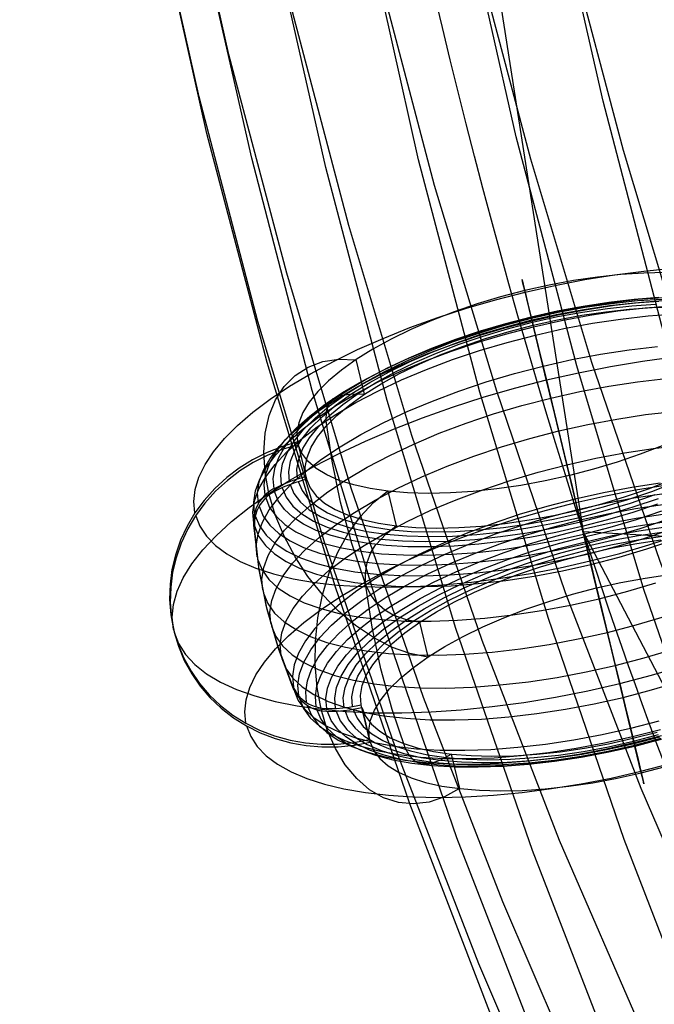
# Model space of a CAD drawing. Extents: x -5297 to 12320, y -4552 to 5370.
# Drawn here: x -915 to -749, y 582 to 839 of the extents above; entities that cross this region are included whole.
import ezdxf

# ---------------------------------------------------------------- set-up
doc = ezdxf.new("R2010")
doc.units = 0
doc.header["$LTSCALE"] = 350
doc.header["$MEASUREMENT"] = 0
doc.layers.add('BERLIN.06', color=7, linetype='CONTINUOUS')

msp = doc.modelspace()

# ---------------------------------------------------------------- linework, layer by layer
at = {"layer": 'BERLIN.06'}
for p, q in [((-853.10221, 1250), (-767.73108, 704.9534)), ((2000, 547.68355), (-767.73108, 704.9534)), ((-767.73108, 704.9534), (-558.49262, 305.09659))]:
    msp.add_line(p, q, dxfattribs=at)
msp.add_lwpolyline([(0, 0, -0.107408189), (-251.34332, 55.48295, -0.078600685), (-449.82538, 187.88701, -0.064553409), (-618.91134, 389.70019, -0.062410992), (-764.42461, 695.0656, -0.155739074), (-772.86625, 1779.23617, -0.060778774), (-632.14555, 2089.38643, -0.074665615), (-435.30758, 2325.02207, -0.079725698), (-235.06615, 2451.61102, -0.099744299), (0, 2500)], format="xyb", dxfattribs=at)
at = {"layer": 'BERLIN.06', "flags": 128}
for points in [[(-659.92675, 552.8691), (-682.79806, 600.38814), (-704.11502, 649.46154), (-723.4335, 700.08929), (-741.19763, 751.60526), (-757.18534, 804.45353), (-771.39664, 857.96796), (-783.60948, 912.59264), (-794.0459, 967.88348), (-802.48386, 1023.61843), (-809.14541, 1079.79747), (-814.03054, 1136.42062)], [(-707.66784, 539.54601), (-730.98325, 587.95325), (-752.52226, 637.91485), (-772.28485, 688.98672), (-790.27102, 741.61294), (-806.48079, 795.34942), (-820.91414, 849.9741), (-833.57108, 905.48699), (-844.0075, 961.88809), (-852.88957, 1018.73329), (-859.55111, 1076.24465), (-864.43625, 1133.97806)], [(-683.68627, 549.53833), (-706.77963, 597.27942), (-728.09658, 646.57487), (-747.63712, 697.20262), (-765.40125, 749.16269), (-781.38896, 802.23301), (-795.60026, 855.96949), (-807.8131, 910.81623), (-818.47157, 966.32912), (-826.90953, 1022.28612), (-833.57108, 1078.90927), (-838.45621, 1135.75447)], [(-751.8561, 573.74195), (-773.83921, 624.36971), (-794.0459, 676.55183), (-812.47618, 730.06626), (-828.908, 784.91299), (-843.5634, 840.64794), (-856.44239, 897.49314), (-867.32292, 955.00449), (-876.20498, 1013.182), (-883.08858, 1072.02567), (-888.19576, 1131.09139)], [(-766.51151, 556.64398), (-788.71666, 608.382), (-809.36746, 661.67437), (-828.24184, 716.29906), (-845.11776, 772.4781), (-860.21727, 829.54536), (-873.31831, 887.72287), (-884.42089, 946.78858), (-893.525, 1006.52046), (-900.63065, 1066.91848), (-905.73784, 1127.76061)], [(-772.28485, 539.32396), (-794.93411, 592.17223), (-816.02901, 646.57487), (-835.34749, 702.53186), (-852.66751, 759.82117), (-867.98907, 818.44278), (-881.31217, 877.9526), (-892.85885, 938.57268), (-902.18501, 999.85891), (-909.51272, 1062.03335), (-914.84195, 1124.42984)], [(-666.5883, 537.7696), (-689.45961, 590.61787), (-710.55451, 645.24256), (-729.65095, 701.19955), (-747.19302, 758.71091), (-762.51458, 817.33252), (-776.05972, 877.06439), (-787.38435, 937.90652), (-796.93257, 999.41481), (-804.26027, 1061.36719), (-809.36746, 1123.98574)], [(-791.60333, 578.40503), (-812.92028, 633.91793), (-832.46082, 690.76313), (-850.22495, 749.16269), (-865.99061, 808.89456), (-879.53575, 869.73669), (-891.30449, 931.68908), (-900.8527, 994.30762), (-908.40246, 1057.59232), (-913.73169, 1121.54317)], [(-710.77656, 577.29478), (-732.09351, 632.80767), (-751.8561, 689.87492), (-769.39818, 748.27448), (-785.16384, 808.00636), (-798.93103, 869.07054), (-810.69977, 931.02292), (-820.24799, 993.86352), (-827.79774, 1057.37027), (-833.12698, 1121.32112)], [(-778.94639, 569.07887), (-800.70745, 625.03586), (-820.47004, 682.76927), (-838.45621, 741.83499), (-854.22187, 802.45507), (-868.21112, 864.1854), (-879.97986, 926.80394), (-889.75013, 990.31069), (-897.29988, 1054.70565), (-902.85117, 1119.5447)], [(-759.1838, 565.52604), (-780.94486, 621.70509), (-800.9295, 679.66055), (-818.91568, 739.17037), (-834.90339, 800.0125), (-848.89264, 861.96489), (-860.66137, 925.02753), (-870.43164, 988.97838), (-878.20344, 1053.59539), (-883.75473, 1118.87855)], [(-735.20223, 568.41271), (-756.96329, 624.59176), (-776.72588, 682.32517), (-794.71205, 741.39089), (-810.69977, 802.01096), (-824.46696, 863.7413), (-836.45775, 926.58189), (-846.00597, 990.08864), (-853.77777, 1054.48359), (-859.10701, 1119.32265)], [(-869.0644, 709.86364), (-869.35426, 712.83741), (-869.01072, 715.95075), (-868.03377, 719.16071), (-866.42343, 722.4673), (-864.19041, 725.83829), (-861.34546, 729.25223), (-857.92079, 732.69837), (-853.93786, 736.13378), (-849.40741, 739.54772), (-844.37239, 742.90798), (-838.87574, 746.19309), (-832.93892, 749.39232), (-826.60488, 752.48419), (-819.91657, 755.43649), (-812.92766, 758.22776), (-805.67036, 760.84726), (-798.20908, 763.27352), (-790.58676, 765.4958), (-782.85709, 767.49263), (-775.06301, 769.25328), (-767.26892, 770.76701), (-759.51778, 772.01234), (-751.87399, 773.00002), (-744.38051, 773.71931)], [(-746.14115, 772.59207), (-751.87399, 772.47397), (-757.84302, 772.07676), (-763.99455, 771.42188), (-770.26417, 770.49861), (-776.60894, 769.32843), (-782.95371, 767.91132), (-789.24481, 766.26877), (-795.41781, 764.4115), (-801.41904, 762.36099), (-807.19482, 760.12797), (-812.69148, 757.75539), (-817.84459, 755.23251), (-822.61122, 752.61301), (-826.94842, 749.90763), (-830.81326, 747.14857), (-834.17352, 744.3573), (-836.997, 741.55529), (-839.25148, 738.77476), (-840.92625, 736.0479), (-841.98908, 733.38546), (-842.43997, 730.81964), (-842.27894, 728.38264), (-840.08887, 719.35396)], [(-850.78158, 714.4907), (-850.99629, 717.17462), (-850.56686, 719.9981), (-849.50403, 722.91819), (-847.8078, 725.92418), (-845.49964, 728.9731), (-842.59027, 732.06497), (-839.11192, 735.15684), (-835.08605, 738.22724), (-830.54487, 741.25469), (-825.54205, 744.207), (-820.10981, 747.06268), (-814.29109, 749.80027), (-808.13956, 752.38757), (-801.7089, 754.80309), (-795.04206, 757.04684), (-788.21418, 759.07588), (-781.25748, 760.87947), (-774.2471, 762.45761), (-767.23671, 763.77809), (-760.29075, 764.83019), (-753.46287, 765.62463), (-746.80676, 766.1292)], [(-747.97695, 766.06479), (-754.40761, 765.57095), (-761.01004, 764.80872), (-767.73055, 763.77809), (-774.50475, 762.50055), (-781.27895, 760.98682), (-787.99947, 759.23691), (-794.61263, 757.27229), (-801.05403, 755.11442), (-807.26997, 752.77405), (-813.21752, 750.27264), (-818.84301, 747.63167), (-824.10348, 744.86187), (-828.93452, 742.01692), (-833.3254, 739.08609), (-837.21171, 736.12305), (-840.58271, 733.1278), (-843.39545, 730.14329), (-845.62846, 727.19098), (-847.27102, 724.28162), (-848.30164, 721.45814), (-848.72033, 718.73129), (-848.51635, 716.13326), (-846.20819, 717.27124), (-843.12706, 718.47363), (-840.08887, 719.35396), (-840.26064, 721.80169), (-839.80974, 724.35677), (-838.73617, 727.01921), (-837.07215, 729.74607), (-834.81766, 732.5266), (-831.99418, 735.32861), (-828.63392, 738.11988), (-824.76909, 740.88968), (-820.42115, 743.58433), (-815.65452, 746.21456), (-810.5014, 748.72671), (-805.01548, 751.09929), (-799.2397, 753.3323), (-793.23847, 755.38281), (-787.06547, 757.24008), (-780.77438, 758.88264), (-774.4296, 760.29974), (-768.08483, 761.46993), (-761.80447, 762.39319), (-755.65294, 763.04807), (-749.68392, 763.44529), (-743.95108, 763.56338)], [(-853.48696, 709.83143), (-853.72315, 712.64417), (-853.27225, 715.59648), (-852.16648, 718.65614), (-850.39509, 721.80169), (-847.96884, 725.01165), (-844.91991, 728.24308), (-841.28052, 731.48525), (-837.06141, 734.70594), (-832.31625, 737.87296), (-827.07725, 740.97556), (-821.38736, 743.96008), (-815.2895, 746.8265), (-808.83738, 749.54262), (-802.09538, 752.07623), (-795.11721, 754.4166), (-787.95653, 756.553), (-780.66702, 758.44247), (-773.32383, 760.09576), (-765.98064, 761.46993), (-758.69113, 762.58644), (-751.54119, 763.41308), (-744.56301, 763.94986)], [(-852.48855, 712.33284), (-852.70326, 715.0919), (-852.27383, 717.99053), (-851.1788, 720.98578), (-849.43962, 724.07764), (-847.06704, 727.22319), (-844.07179, 730.39021), (-840.49682, 733.5787), (-836.36359, 736.73498), (-831.70432, 739.83759), (-826.56194, 742.87578), (-820.9794, 745.80661), (-814.99964, 748.61935), (-808.67634, 751.28179), (-802.06318, 753.77246), (-795.21383, 756.06989), (-788.19271, 758.15261), (-781.04277, 760.00988), (-773.83914, 761.63096), (-766.63552, 762.98366), (-759.49631, 764.07869), (-752.47519, 764.88387), (-745.63658, 765.40991)], [(-846.49805, 717.14241), (-846.68056, 719.82633), (-846.19745, 722.6498), (-845.02727, 725.5699), (-843.19147, 728.58662), (-840.72227, 731.64628), (-837.61967, 734.72741), (-833.91586, 737.80855), (-829.66455, 740.84674), (-824.88718, 743.83125), (-819.63744, 746.71914), (-813.95828, 749.48894), (-807.91411, 752.10844), (-801.5586, 754.5669), (-794.94544, 756.82139), (-788.13903, 758.8719), (-781.2038, 760.67549), (-774.21489, 762.2429), (-767.22598, 763.53117), (-760.31222, 764.55106), (-753.53802, 765.27035), (-746.9678, 765.69978)], [(-844.41533, 718.012), (-844.59784, 720.62076), (-844.11474, 723.34762), (-842.98749, 726.19257), (-841.20537, 729.11267), (-838.80059, 732.07571), (-835.7946, 735.07095), (-832.2089, 738.05547), (-828.07567, 741.00777), (-823.4486, 743.89566), (-818.34917, 746.68693), (-812.85251, 749.38158), (-806.99084, 751.9152), (-800.81784, 754.29851), (-794.40866, 756.48859), (-787.81696, 758.47468), (-781.09644, 760.22459), (-774.32225, 761.73832), (-767.54805, 762.99439), (-760.849, 763.97134), (-754.27878, 764.67989), (-747.9018, 765.09858)], [(-842.27894, 718.75276), (-842.45071, 721.27564), (-841.97834, 723.92735), (-840.8833, 726.67567), (-839.15486, 729.49915), (-836.82523, 732.37631), (-833.91586, 735.2642), (-830.43751, 738.15209), (-826.44385, 741.01851), (-821.95635, 743.80978), (-817.02868, 746.5259), (-811.69306, 749.12393), (-806.02463, 751.58239), (-800.05561, 753.89056), (-793.83967, 756.00548), (-787.45195, 757.92716), (-780.95688, 759.6234), (-774.38666, 761.09418), (-767.83791, 762.30731), (-761.34284, 763.25205), (-754.9766, 763.93913), (-748.8036, 764.34708)], [(-747.6012, 717.66846), (-754.95513, 716.54121), (-762.37346, 715.14558), (-769.7918, 713.48155), (-777.15646, 711.57061), (-784.39229, 709.41274), (-791.44562, 707.0509), (-798.26276, 704.48507), (-804.76856, 701.74748), (-810.93083, 698.84886), (-816.68514, 695.83214), (-821.97782, 692.69733), (-826.77665, 689.4981), (-831.02797, 686.2452), (-834.7103, 682.97082), (-837.79144, 679.69645), (-840.23916, 676.46502), (-842.02128, 673.28726), (-843.14853, 670.19539), (-843.59942, 667.21088), (-843.36324, 664.36593), (-843.56722, 664.8383), (-847.475, 675.17674), (-850.37362, 685.33267), (-852.43487, 695.70331), (-853.6802, 706.68588), (-853.71241, 707.19046), (-853.9486, 710.03541), (-853.4977, 713.01992), (-852.38119, 716.11179), (-850.58834, 719.28954), (-848.14061, 722.52097), (-845.07021, 725.79535), (-841.38788, 729.06972), (-837.12583, 732.32263), (-832.32699, 735.52185), (-827.03431, 738.64593), (-821.28, 741.67338), (-815.12847, 744.56127), (-808.61193, 747.3096), (-801.80552, 749.87542), (-794.7522, 752.23727), (-787.50563, 754.3844), (-780.15171, 756.30608), (-772.72263, 757.97011), (-765.3043, 759.36574), (-757.95037, 760.48225), (-750.72528, 761.31963), (-743.68269, 761.85641)], [(-852.82135, 698.37649), (-853.06827, 701.26438), (-852.60664, 704.29183), (-851.46866, 707.42664), (-849.65433, 710.64734), (-847.1744, 713.93245), (-844.06106, 717.24977), (-840.32505, 720.57782), (-835.99858, 723.87367), (-831.13533, 727.12657), (-825.7675, 730.29359), (-819.92731, 733.36399), (-813.67916, 736.29482), (-807.07673, 739.07535), (-800.16297, 741.68412), (-793.00229, 744.0889), (-785.6591, 746.26824), (-778.18708, 748.2114), (-770.66139, 749.89689), (-763.13569, 751.314), (-755.67442, 752.45198), (-748.33123, 753.3001)], [(-874.65767, 679.46026), (-875.00121, 682.64875), (-874.70062, 685.96607), (-873.73441, 689.40148), (-872.13479, 692.94425), (-869.89104, 696.54069), (-867.02462, 700.20155), (-863.55701, 703.89461), (-859.49893, 707.58768), (-854.89333, 711.25927), (-849.74022, 714.89866), (-844.104, 718.47363), (-837.99541, 721.97346), (-831.4574, 725.36592), (-824.5329, 728.62956), (-817.25413, 731.75364), (-809.68549, 734.71668), (-801.84846, 737.49721), (-793.8182, 740.07377), (-785.61616, 742.44635), (-777.31749, 744.58274), (-768.95442, 746.47222), (-760.58061, 748.11477), (-752.24974, 749.49967), (-744.01549, 750.60545)], [(-808.30059, 672.19223), (-812.95987, 673.1477), (-817.71576, 674.8654), (-822.47166, 677.32387), (-827.1202, 680.45868), (-831.58623, 684.2269), (-835.77313, 688.53189), (-839.58429, 693.29852), (-842.94455, 698.41943), (-845.80023, 703.80873), (-848.08693, 709.33759), (-849.74022, 714.89866), (-850.74937, 720.38458), (-851.09291, 725.67726), (-850.74937, 730.66934), (-849.72948, 735.2642), (-848.05472, 739.36522), (-845.76803, 742.89725), (-842.91234, 745.76367), (-839.54135, 747.93227), (-835.71945, 749.34937), (-831.53255, 749.98278), (-827.06652, 749.83248)], [(-824.76909, 740.88968), (-826.94842, 749.90763)], [(-851.33983, 689.65914), (-851.57602, 692.55776), (-851.12512, 695.60669), (-849.9764, 698.76297), (-848.15134, 702.01587), (-845.64993, 705.32246), (-842.50439, 708.66124), (-838.74691, 712.01077), (-834.39897, 715.33882), (-829.49277, 718.6132), (-824.08201, 721.80169), (-818.2096, 724.89355), (-811.91851, 727.84586), (-805.2624, 730.64786), (-798.29496, 733.26736), (-791.09134, 735.69362), (-783.69447, 737.8837), (-776.16878, 739.84832), (-768.58941, 741.54455), (-760.9993, 742.9724), (-753.48434, 744.12111), (-746.09821, 744.96923)], [(-834.79619, 733.93298), (-834.76398, 736.29482), (-834.10911, 738.29165), (-832.89598, 739.74096), (-831.22122, 740.5354)], [(-831.18901, 740.55687), (-828.09714, 740.9863), (-824.80129, 740.85747)], [(-849.25711, 681.05988), (-849.50403, 683.9585), (-849.0424, 687.00743), (-847.89369, 690.16371), (-846.06863, 693.41662), (-843.57795, 696.7232), (-840.43241, 700.06199), (-836.66419, 703.41151), (-832.31625, 706.73956), (-827.42079, 710.01394), (-822.01002, 713.20243), (-816.12689, 716.29429), (-809.83579, 719.2466), (-803.17969, 722.04861), (-796.22298, 724.66811), (-789.00862, 727.09436), (-781.61176, 729.28444), (-774.08606, 731.24906), (-766.50669, 732.94529), (-758.92732, 734.37314), (-751.40162, 735.52185), (-744.01549, 736.36997)], [(-817.35075, 683.19627), (-819.53009, 684.46308), (-821.54839, 686.30961), (-823.22315, 688.58557), (-824.44702, 691.10845), (-828.0864, 701.90852), (-831.02797, 712.68711), (-833.27173, 723.37983), (-834.79619, 733.92224)], [(-842.27894, 728.38264), (-846.2404, 727.23393), (-850.24479, 725.66652), (-854.07742, 723.7341), (-857.54504, 721.5655), (-860.78721, 719.0963), (-863.90055, 716.22988), (-866.70255, 713.09507), (-869.0644, 709.86364), (-871.09344, 706.4497), (-872.83261, 702.72443), (-874.17457, 698.87033), (-875.07636, 695.08064), (-875.58094, 691.24801), (-875.6883, 687.22214), (-875.36623, 683.22848), (-874.65767, 679.46026), (-873.56264, 675.77794), (-872.02744, 672.08487), (-870.09502, 668.55284), (-867.89421, 665.37509), (-865.3606, 662.41205), (-862.40829, 659.5993), (-859.15539, 657.07643), (-855.79513, 654.97224), (-852.22016, 653.19012), (-848.29091, 651.67639), (-844.22209, 650.54915), (-840.20696, 649.84059), (-836.12741, 649.49705), (-831.83315, 649.52926), (-827.56036, 649.95869), (-823.51302, 650.75312), (-823.67405, 653.19012), (-823.22315, 655.75594), (-822.14959, 658.40765), (-820.48556, 661.14524), (-818.23107, 663.92577), (-815.4076, 666.71704), (-812.04734, 669.51905), (-808.1825, 672.27811), (-803.8453, 674.9835), (-799.06793, 677.603), (-793.91482, 680.11514), (-788.4289, 682.49845), (-782.65311, 684.72074), (-776.65188, 686.77125), (-770.47888, 688.62851), (-764.18779, 690.27107), (-757.84302, 691.68817), (-751.49825, 692.8691), (-745.22862, 693.78163)], [(-842.09747, 727.66599), (-846.06967, 726.51728), (-850.07407, 724.94987), (-853.89596, 723.01745), (-857.37431, 720.83812), (-860.61648, 718.36892), (-863.72982, 715.5025), (-866.52109, 712.36769), (-868.89367, 709.14699), (-870.92271, 705.73305), (-872.66188, 702.00778), (-874.00384, 698.14294), (-874.8949, 694.36399), (-875.41021, 690.52063), (-875.51757, 686.50549), (-875.1955, 682.51183), (-874.48694, 678.73288), (-873.39191, 675.06129), (-871.85671, 671.35749), (-869.92429, 667.83619), (-867.71275, 664.6477), (-865.18987, 661.6954), (-862.23756, 658.87192), (-858.98466, 656.35978), (-855.61366, 654.25559), (-852.03869, 652.46273), (-848.12018, 650.95974), (-844.05136, 649.8325), (-840.03623, 649.11321), (-835.95668, 648.76967), (-831.66242, 648.80188), (-827.38963, 649.24204), (-823.33155, 650.03648)], [(-846.59467, 672.62165), (-846.83086, 675.49881), (-846.37996, 678.52626), (-845.24198, 681.66107), (-843.42765, 684.88177), (-840.94772, 688.16688), (-837.82364, 691.4842), (-834.09837, 694.81225), (-829.7719, 698.1081), (-824.90865, 701.361), (-819.53009, 704.52802), (-813.70063, 707.59841), (-807.45248, 710.53998), (-800.85005, 713.32052), (-793.93629, 715.91855), (-786.77561, 718.32333), (-779.43242, 720.50267), (-771.9604, 722.44582), (-764.43471, 724.13132), (-756.90902, 725.54843), (-749.437, 726.68641), (-742.10455, 727.53453)], [(-747.04399, 727.41907), (-752.81977, 725.19679), (-758.821, 723.14628), (-764.994, 721.28901), (-771.2851, 719.64646), (-777.62987, 718.22935), (-783.97464, 717.04843), (-790.24426, 716.1359), (-796.39579, 715.47029), (-802.37555, 715.07307), (-808.09766, 714.95498), (-813.54063, 715.10528), (-818.64007, 715.52397), (-823.34229, 716.22179), (-827.60434, 717.16652), (-831.39403, 718.36892), (-834.6684, 719.80749), (-837.39526, 721.47152), (-839.56386, 723.35026), (-841.13127, 725.42224), (-842.09747, 727.66599), (-839.91814, 718.63731), (-838.95193, 716.39356), (-837.38452, 714.32157), (-835.21592, 712.44284), (-832.48906, 710.77881), (-829.20395, 709.34023), (-825.425, 708.13784), (-821.15221, 707.1931), (-816.45, 706.50602), (-811.3613, 706.07659), (-805.91832, 705.92629), (-800.18548, 706.05512), (-794.21646, 706.4416), (-788.06493, 707.10721), (-781.7953, 708.03048), (-775.45053, 709.20067), (-769.10576, 710.61777), (-762.81467, 712.26033), (-756.64166, 714.1176), (-750.6297, 716.16811), (-744.86465, 718.39039)], [(-855.79513, 654.97224), (-856.08499, 657.94601), (-855.74145, 661.04862), (-854.76451, 664.26931), (-853.15416, 667.5759), (-850.92114, 670.94689), (-848.07619, 674.36083), (-844.65152, 677.79624), (-840.65786, 681.24238), (-836.13814, 684.64559), (-831.10312, 688.01658), (-825.60647, 691.30169), (-819.66965, 694.50092), (-813.33561, 697.58205), (-806.6473, 700.53435), (-799.65839, 703.32562), (-792.40109, 705.95586), (-784.93981, 708.38212), (-777.31749, 710.6044), (-769.58782, 712.60123), (-761.79374, 714.36188), (-753.99965, 715.86487), (-746.24851, 717.12094)], [(-839.91814, 718.63731), (-842.95633, 717.75698), (-846.02672, 716.55459), (-848.33489, 715.41661)], [(-844.23387, 717.29535), (-843.21398, 714.9013), (-841.53922, 712.67902), (-839.23105, 710.67145), (-836.32169, 708.88933), (-832.82187, 707.35413), (-828.78526, 706.06586), (-824.22261, 705.0567), (-819.20906, 704.31594), (-813.76608, 703.86505), (-807.95809, 703.70401), (-801.83877, 703.83284), (-795.46179, 704.25153), (-788.89157, 704.96008), (-782.19252, 705.94776), (-775.41832, 707.1931), (-768.64413, 708.70683), (-761.92361, 710.46747), (-755.33191, 712.44284), (-748.91199, 714.63291)], [(-842.09747, 718.03611), (-841.09906, 715.71721), (-839.47797, 713.57008), (-837.24496, 711.62693), (-834.42148, 709.90922), (-831.03975, 708.41696), (-827.12124, 707.17163), (-822.70888, 706.19468), (-817.84563, 705.4754), (-812.58516, 705.04597), (-806.95968, 704.88493), (-801.0336, 705.01376), (-794.86059, 705.42172), (-788.49435, 706.09806), (-782.01002, 707.05354), (-775.45053, 708.26667), (-768.89105, 709.72671), (-762.38524, 711.43368), (-755.99753, 713.34463), (-749.79232, 715.47029), (-743.82329, 717.76772)], [(-848.51635, 716.13326), (-848.69886, 716.03664), (-849.51477, 715.53206), (-850.26627, 714.95234), (-850.98556, 714.28673), (-851.64043, 713.5567), (-852.18795, 712.80521), (-852.66032, 712.01077), (-853.06827, 711.15192), (-853.37961, 710.25012), (-853.58358, 709.3698), (-853.70168, 708.47874), (-853.73388, 707.54474), (-853.71241, 707.19046)], [(-748.27859, 712.15297), (-754.71998, 709.98437), (-761.33315, 708.01975), (-768.05367, 706.28057), (-774.82786, 704.75611), (-781.60206, 703.47856), (-788.32258, 702.45868), (-794.92501, 701.69645), (-801.35567, 701.2026), (-807.57161, 700.97716), (-813.49769, 701.03083), (-819.11244, 701.3529), (-824.3407, 701.9541), (-829.16101, 702.81295), (-833.51969, 703.92946), (-837.38452, 705.30362), (-840.72331, 706.91397), (-843.51458, 708.73903), (-845.72613, 710.77881), (-847.33647, 713.01182), (-848.33489, 715.41661), (-848.52813, 715.30925), (-849.3333, 714.80468), (-850.09554, 714.23569), (-850.81483, 713.57008), (-851.4697, 712.84005), (-852.01722, 712.08856), (-852.48959, 711.29412), (-852.89754, 710.42453), (-853.20888, 709.53347), (-853.41285, 708.65315), (-853.53095, 707.75135), (-853.55242, 706.81735), (-853.54168, 706.47381), (-852.44664, 703.83284), (-850.686, 701.38511), (-848.28121, 699.15209), (-845.23229, 697.14453), (-841.58216, 695.38388), (-837.35231, 693.88089), (-832.58568, 692.65702), (-827.30374, 691.71229), (-821.58164, 691.05741), (-815.44084, 690.6924), (-808.94577, 690.63872), (-802.1501, 690.87491), (-795.10751, 691.42242), (-787.87168, 692.24907), (-780.51776, 693.37631), (-773.09942, 694.77195), (-765.68109, 696.43597), (-758.31643, 698.34692), (-751.0806, 700.50479), (-744.02727, 702.86663)], [(-846.31659, 716.42576), (-845.26449, 713.94583), (-843.53605, 711.65913), (-841.16347, 709.58715), (-838.15749, 707.75135), (-834.56104, 706.16248), (-830.38487, 704.84199), (-825.69339, 703.7899), (-820.51881, 703.02767), (-814.90406, 702.56603), (-808.9243, 702.39426), (-802.61174, 702.53383), (-796.03078, 702.96325), (-789.25658, 703.69328), (-782.34282, 704.70243), (-775.35391, 705.99071), (-768.365, 707.55811), (-761.42977, 709.3617), (-754.6341, 711.41221), (-748.02093, 713.6667)], [(-841.95687, 662.12218), (-842.18232, 664.93492), (-841.74216, 667.88723), (-840.62565, 670.94689), (-838.85427, 674.09244), (-836.43874, 677.3024), (-833.38982, 680.53383), (-829.75043, 683.776), (-825.53132, 686.99669), (-820.78616, 690.16371), (-815.53642, 693.26632), (-809.84653, 696.25083), (-803.75941, 699.11725), (-797.30728, 701.83337), (-790.56529, 704.36698), (-783.58712, 706.70736), (-776.4157, 708.84375), (-769.13693, 710.73323), (-761.783, 712.38652), (-754.43981, 713.77142), (-747.16104, 714.87719)], [(-800.01371, 637.91592), (-803.91075, 635.72585), (-807.92589, 634.38389), (-811.97323, 633.89005), (-815.95616, 634.27654), (-819.82099, 635.53261), (-823.46038, 637.61532), (-826.82064, 640.50321), (-829.82662, 644.12113), (-832.41391, 648.40466), (-834.52884, 653.26791), (-836.13919, 658.61426), (-837.20202, 664.3149), (-837.69586, 670.28392), (-837.62071, 676.37104), (-836.96583, 682.46889), (-835.7527, 688.45938), (-834.00279, 694.20296), (-831.7483, 699.59226), (-829.04292, 704.50919), (-825.94031, 708.86786), (-822.49417, 712.57166), (-818.77963, 715.54544)], [(-816.45, 706.50602), (-818.64007, 715.52397)], [(-850.60011, 713.77406), (-849.56949, 711.28338), (-847.90546, 708.97522), (-845.61877, 706.86029), (-842.74161, 704.97082), (-839.28473, 703.30679), (-835.29107, 701.88969), (-830.78209, 700.73024), (-825.80075, 699.83918), (-820.38998, 699.21651), (-814.59273, 698.8837), (-808.45193, 698.83003), (-802.03201, 699.05547), (-795.37591, 699.57079), (-788.54803, 700.35449), (-781.60206, 701.41732), (-774.59168, 702.7378), (-767.5813, 704.30521), (-760.62459, 706.11953), (-753.78598, 708.14857), (-747.12987, 710.38159)], [(-839.9171, 660.36154), (-840.14254, 663.1206), (-839.71312, 666.01923), (-838.61808, 669.01447), (-836.87891, 672.10634), (-834.49559, 675.24115), (-831.51108, 678.41891), (-827.9361, 681.59666), (-823.80288, 684.76368), (-819.1436, 687.86628), (-814.00123, 690.90447), (-808.41869, 693.83531), (-802.43893, 696.64805), (-796.11563, 699.31049), (-789.50246, 701.79043), (-782.65311, 704.09859), (-775.632, 706.18131), (-768.48205, 708.03858), (-761.27843, 709.65966), (-754.0748, 711.01235), (-746.93559, 712.09665)], [(-852.30708, 711.61619), (-851.24425, 709.05037), (-849.53728, 706.67779), (-847.19691, 704.50919), (-844.23387, 702.56603), (-840.6911, 700.84833), (-836.57935, 699.39902), (-831.95228, 698.19662), (-826.83137, 697.28409), (-821.2703, 696.65069), (-815.30128, 696.30715), (-808.99945, 696.24273), (-802.39702, 696.47892), (-795.55841, 697.00496), (-788.53729, 697.82087), (-781.39808, 698.90517), (-774.19446, 700.25787), (-766.99084, 701.87895), (-759.84089, 703.73622), (-752.81977, 705.81894), (-745.97042, 708.1271)], [(-837.41569, 659.22356), (-837.6304, 661.90747), (-837.21171, 664.72021), (-836.13814, 667.64031), (-834.44191, 670.64629), (-832.13375, 673.70595), (-829.22438, 676.79782), (-825.74603, 679.88969), (-821.72016, 682.96009), (-817.18971, 685.98754), (-812.1869, 688.93985), (-806.75466, 691.7848), (-800.93593, 694.52239), (-794.7844, 697.10968), (-788.34301, 699.53594), (-781.68691, 701.76895), (-774.84829, 703.79799), (-767.89159, 705.61232), (-760.88121, 707.17972), (-753.87083, 708.50021), (-746.92486, 709.56304)], [(-868.88293, 709.14699), (-867.79863, 706.36645), (-866.07019, 703.75769), (-863.72982, 701.3529), (-860.78825, 699.14136), (-857.25622, 697.166), (-853.16593, 695.42682), (-848.5496, 693.93457), (-843.43943, 692.69997), (-837.85689, 691.74449), (-831.84492, 691.04668), (-825.44647, 690.63872), (-818.70448, 690.50989), (-811.66189, 690.66019), (-804.36165, 691.10035), (-796.86816, 691.80891), (-789.22438, 692.79659), (-781.47323, 694.05266), (-773.67915, 695.55565), (-765.88506, 697.3163), (-758.15539, 699.31313), (-750.53308, 701.53541), (-743.0718, 703.96167)], [(-853.31623, 709.11478), (-852.23193, 706.50602), (-850.49276, 704.07976), (-848.10944, 701.86822), (-845.09272, 699.88212), (-841.47481, 698.14294), (-837.2879, 696.65069), (-832.56421, 695.43756), (-827.34668, 694.50356), (-821.67826, 693.84868), (-815.60188, 693.49441), (-809.17122, 693.44073), (-802.43997, 693.67691), (-795.47253, 694.21369), (-788.31185, 695.04034), (-781.03307, 696.14611), (-773.68988, 697.53101), (-766.33596, 699.1843), (-759.05719, 701.07378), (-751.88577, 703.21017), (-744.90759, 705.55055)], [(-834.64589, 658.79413), (-834.8606, 661.39216), (-834.44191, 664.10828), (-833.41129, 666.94249), (-831.76873, 669.84112), (-829.52498, 672.79342), (-826.71224, 675.78867), (-823.35198, 678.77318), (-819.45494, 681.74696), (-815.07479, 684.66706), (-810.23301, 687.52274), (-804.98328, 690.2818), (-799.35779, 692.92278), (-793.41024, 695.42418), (-787.1943, 697.76456), (-780.7529, 699.93316), (-774.13974, 701.89778), (-767.41922, 703.63696), (-760.64502, 705.16142), (-753.87083, 706.43896), (-747.15031, 707.45885)], [(-747.96726, 655.53313), (-755.32118, 653.61145), (-762.75025, 651.94742), (-770.16859, 650.55179), (-777.52251, 649.43528), (-784.74761, 648.5979), (-791.7902, 648.06112), (-798.5966, 647.8142), (-805.09167, 647.86787), (-811.23247, 648.23289), (-816.95457, 648.88776), (-822.22578, 649.8325), (-827.00314, 651.05636), (-831.23299, 652.55935), (-834.88311, 654.32), (-837.93204, 656.32757), (-840.33683, 658.57132), (-842.09747, 661.00831), (-843.19251, 663.64929), (-843.38575, 664.11092), (-847.29353, 674.46009), (-850.19216, 684.61602), (-852.26414, 694.98666), (-853.50947, 705.96924), (-853.54168, 706.47381)], [(-832.3914, 658.82634), (-832.58464, 661.51025), (-832.0908, 664.32299), (-830.93135, 667.25383), (-829.09556, 670.25981), (-826.61562, 673.33021), (-823.51302, 676.41134), (-819.81995, 679.49247), (-815.5579, 682.53066), (-810.79126, 685.51517), (-805.53079, 688.40306), (-799.86237, 691.17286), (-793.8182, 693.79236), (-787.45195, 696.25083), (-780.83879, 698.50532), (-774.04312, 700.55583), (-767.10789, 702.35942), (-760.11898, 703.92682), (-753.13006, 705.2151), (-746.2163, 706.22425)], [(-830.14765, 658.99811), (-830.33016, 661.60687), (-829.84705, 664.33373), (-828.71981, 667.17868), (-826.93769, 670.08804), (-824.5329, 673.06181), (-821.52692, 676.04633), (-817.94121, 679.03084), (-813.80798, 681.98314), (-809.18092, 684.87103), (-804.08148, 687.67304), (-798.58483, 690.35695), (-792.72316, 692.9013), (-786.56089, 695.28462), (-780.14097, 697.47469), (-773.54928, 699.45005), (-766.82876, 701.2107), (-760.05456, 702.72443), (-753.28036, 703.96976), (-746.58132, 704.95744)], [(-821.77488, 701.6213), (-819.23053, 704.32668), (-816.49294, 706.50602)], [(-827.9039, 659.32018), (-828.07567, 661.84306), (-827.61404, 664.48403), (-826.519, 667.23235), (-824.79056, 670.05583), (-822.46092, 672.93299), (-819.54082, 675.83161), (-816.07321, 678.7195), (-812.06881, 681.57519), (-807.59204, 684.37719), (-802.65364, 687.08258), (-797.32875, 689.68061), (-791.64959, 692.14981), (-785.68057, 694.44724), (-779.47536, 696.5729), (-773.08765, 698.48384), (-766.58184, 700.19081), (-760.02236, 701.65086), (-753.46287, 702.86399), (-746.97853, 703.81946)], [(-823.51302, 650.75312), (-825.69235, 659.78181), (-825.85339, 662.2188), (-825.40249, 664.77389), (-824.33966, 667.43633), (-822.6649, 670.17392), (-820.41041, 672.94372), (-817.58693, 675.74573), (-814.22667, 678.54773), (-810.36184, 681.3068), (-806.02463, 684.01218), (-801.258, 686.63168), (-796.10489, 689.14382), (-790.60823, 691.52714), (-784.84319, 693.74942), (-778.83122, 695.79993), (-772.65822, 697.6572), (-766.36713, 699.29975), (-760.02236, 700.71686), (-753.67758, 701.88705), (-747.40796, 702.81031)], [(-814.15257, 648.52275), (-817.60945, 658.59279), (-820.49734, 669.13521), (-822.8055, 680.07484), (-824.50174, 691.34727), (-824.56615, 694.13854), (-824.11525, 696.92981), (-823.17052, 699.49564), (-821.80709, 701.6213)], [(-852.65062, 697.65984), (-851.54485, 694.98666), (-849.76273, 692.49599), (-847.315, 690.23077), (-844.22313, 688.19099), (-840.51933, 686.40887), (-836.23581, 684.88441), (-831.39403, 683.63907), (-826.03693, 682.67287), (-820.22895, 682.00725), (-814.00227, 681.64224), (-807.41057, 681.58856), (-800.51828, 681.83548), (-793.36834, 682.383), (-786.03589, 683.23112), (-778.56387, 684.3691), (-771.03818, 685.78621), (-763.51248, 687.4717), (-756.04047, 689.41486), (-748.69728, 691.59419)], [(-851.15837, 688.93175), (-850.05259, 686.2371), (-848.25974, 683.7357), (-845.79054, 681.449), (-842.6772, 679.39849), (-838.95193, 677.5949), (-834.62546, 676.0597), (-829.75147, 674.80363), (-824.36217, 673.83742), (-818.51124, 673.17181), (-812.24162, 672.8068), (-805.59625, 672.74239), (-798.65028, 672.98931), (-791.45739, 673.54756), (-784.07126, 674.39568), (-776.54557, 675.54439), (-768.9662, 676.97223), (-761.38682, 678.66847), (-753.86113, 680.63309), (-746.46426, 682.82316)], [(-810.39405, 681.28533), (-813.82946, 681.97241), (-817.32928, 683.21774)], [(-808.1825, 672.27811), (-810.36184, 681.3068)], [(-874.48694, 678.73288), (-873.33823, 675.74837), (-871.54537, 672.93563), (-869.11912, 670.31613), (-866.08093, 667.9006), (-862.44154, 665.72127), (-858.22243, 663.77811), (-853.44506, 662.08188), (-848.15238, 660.65404), (-842.3766, 659.49459), (-836.13919, 658.61426), (-829.48308, 658.01307), (-822.45123, 657.691), (-815.08657, 657.66953), (-807.43205, 657.92718), (-799.54134, 658.4747), (-791.45739, 659.31208), (-783.22315, 660.41785), (-774.89228, 661.80275), (-766.51847, 663.44531), (-758.15539, 665.33478), (-749.85673, 667.47118), (-741.65469, 669.84376)], [(-849.08638, 680.33249), (-847.96988, 677.63784), (-846.17702, 675.13644), (-843.71856, 672.84974), (-840.60522, 670.79923), (-836.86921, 668.99564), (-832.55348, 667.46044), (-827.67949, 666.20437), (-822.29019, 665.23816), (-816.42852, 664.57255), (-810.1589, 664.20754), (-803.52427, 664.14313), (-796.5783, 664.39005), (-789.37468, 664.9483), (-781.98854, 665.79642), (-774.47359, 666.94513), (-766.88348, 668.37297), (-759.30411, 670.06921), (-751.77841, 672.03383), (-744.38155, 674.22391)], [(-846.42394, 671.89427), (-845.31817, 669.22109), (-843.53605, 666.74115), (-841.08832, 664.4652), (-837.99645, 662.43616), (-834.29265, 660.6433), (-829.99839, 659.11884), (-825.16735, 657.8735), (-819.81026, 656.90729), (-814.00227, 656.25242), (-807.77559, 655.88741), (-801.18389, 655.82299), (-794.28087, 656.06991), (-787.14166, 656.61743), (-779.79847, 657.46555), (-772.33719, 658.60353), (-764.8115, 660.02063), (-757.2858, 661.70613), (-749.81379, 663.64929), (-742.4706, 665.82862)], [(-843.36324, 664.36593), (-843.21294, 664.0546), (-842.77278, 663.22796), (-842.25747, 662.49793), (-841.66701, 661.80011), (-840.97993, 661.14524), (-840.22843, 660.56551), (-839.44473, 660.07167), (-838.60735, 659.65298), (-837.69481, 659.30944), (-836.75008, 659.04105), (-835.81608, 658.88001), (-834.87134, 658.80487), (-834.64589, 658.79413), (-832.08007, 658.83707), (-828.79496, 659.16988), (-825.69235, 659.78181)], [(-843.19251, 663.64929), (-843.04221, 663.32722), (-842.59131, 662.51131), (-842.076, 661.77055), (-841.49628, 661.08346), (-840.8092, 660.42859), (-840.04696, 659.83813), (-839.26326, 659.35502), (-838.43662, 658.93633), (-837.52409, 658.58206), (-836.57935, 658.3244), (-835.64535, 658.16337), (-834.68987, 658.07748), (-834.47516, 658.06675)], [(-841.78614, 661.40553), (-840.70184, 658.79677), (-838.96266, 656.37051), (-836.56861, 654.15897), (-833.55189, 652.17287), (-829.94471, 650.4337), (-825.75781, 648.94144), (-821.03412, 647.72831), (-815.81659, 646.79431), (-810.13743, 646.13943), (-804.06105, 645.78516), (-797.63039, 645.73148), (-790.90987, 645.96766), (-783.9317, 646.50445), (-776.78175, 647.33109), (-769.49224, 648.4476), (-762.14906, 649.82176), (-754.80587, 651.47505), (-747.51636, 653.36453)], [(-839.74637, 659.63415), (-838.68354, 657.07907), (-836.97657, 654.70649), (-834.63619, 652.53788), (-831.67315, 650.58399), (-828.11965, 648.87703), (-824.01863, 647.41698), (-819.38083, 646.22532), (-814.25992, 645.31279), (-808.69885, 644.67938), (-802.74056, 644.32511), (-796.43874, 644.27143), (-789.83631, 644.50761), (-782.9977, 645.03366), (-775.97658, 645.83884), (-768.83737, 646.93387), (-761.63374, 648.28656), (-754.43012, 649.90765), (-747.28017, 651.76492)], [(-837.24496, 658.49617), (-836.2036, 656.0055), (-834.53957, 653.69733), (-832.26361, 651.59315), (-829.37572, 649.69294), (-825.92958, 648.02891), (-821.92518, 646.6118), (-817.4162, 645.45235), (-812.43486, 644.56129), (-807.02409, 643.94936), (-801.22684, 643.60582), (-795.08604, 643.55214), (-788.66612, 643.78833), (-782.01002, 644.2929), (-775.18214, 645.08734), (-768.23617, 646.13943), (-761.22579, 647.45992), (-754.21541, 649.03806), (-747.2587, 650.84165)], [(-747.47342, 650.68062), (-754.19394, 648.9307), (-760.96813, 647.41698), (-767.74233, 646.13943), (-774.46285, 645.10881), (-781.06528, 644.34658), (-787.49594, 643.85274), (-793.70114, 643.63803), (-799.63796, 643.68097), (-805.24197, 644.01377), (-810.48097, 644.60423), (-815.30128, 645.46309), (-819.65996, 646.59033), (-823.52479, 647.95376), (-826.86358, 649.56411), (-829.65485, 651.3999), (-831.85566, 653.43968), (-833.47674, 655.66196), (-834.47516, 658.06675), (-831.8986, 658.12042), (-828.61349, 658.45323), (-825.52162, 659.05443), (-823.33155, 650.03648), (-822.36534, 647.79272), (-820.79794, 645.72074), (-818.62933, 643.842), (-815.90248, 642.17798), (-812.6281, 640.72866), (-808.83842, 639.53701), (-804.56563, 638.58153), (-799.86341, 637.89445), (-794.77471, 637.47576), (-789.33173, 637.32546), (-783.59889, 637.44355), (-777.62987, 637.84077), (-771.47834, 638.49565), (-765.20872, 639.41891), (-758.86395, 640.5891), (-752.51917, 642.00621), (-746.22808, 643.64876)], [(-832.22067, 658.09895), (-831.16858, 655.62975), (-829.44014, 653.34306), (-827.06756, 651.27108), (-824.06157, 649.43528), (-820.46513, 647.8464), (-816.28896, 646.52592), (-811.59748, 645.47382), (-806.42289, 644.71159), (-800.80815, 644.24996), (-794.81765, 644.07819), (-788.50509, 644.21775), (-781.93487, 644.64718), (-775.16067, 645.36647), (-768.24691, 646.38635), (-761.258, 647.67463), (-754.26909, 649.24204), (-747.33385, 651.04563)], [(-829.96618, 658.28146), (-828.9463, 655.87667), (-827.27154, 653.66513), (-824.96337, 651.65756), (-822.05401, 649.87544), (-818.55418, 648.34024), (-814.51758, 647.05196), (-809.96566, 646.04281), (-804.94137, 645.30205), (-799.4984, 644.85115), (-793.69041, 644.69012), (-787.57109, 644.81895), (-781.19411, 645.23764), (-774.62389, 645.94619), (-767.92484, 646.92314), (-761.15064, 648.17921), (-754.37644, 649.69294), (-747.65592, 651.44285)], [(-827.73317, 658.59279), (-826.73475, 656.27389), (-825.11367, 654.1375), (-822.88065, 652.19434), (-820.05718, 650.4659), (-816.66471, 648.97365), (-812.75693, 647.73905), (-808.34458, 646.75137), (-803.48132, 646.04281), (-798.21012, 645.60265), (-792.59537, 645.45235), (-786.66929, 645.57044), (-780.49629, 645.9784), (-774.13005, 646.66548), (-767.63497, 647.61022), (-761.08623, 648.82335), (-754.51601, 650.29413), (-748.02093, 651.99037)], [(-825.52162, 659.05443), (-824.54468, 656.81067), (-822.97727, 654.74943), (-820.80867, 652.87069), (-818.08181, 651.19593), (-814.80744, 649.75735), (-811.01775, 648.55496), (-806.7557, 647.61022), (-802.05348, 646.92314), (-796.95405, 646.50445), (-791.52181, 646.35415), (-785.78897, 646.47224), (-779.81994, 646.86946), (-773.66841, 647.52433), (-767.38805, 648.4476), (-761.04328, 649.61779), (-754.69851, 651.03489), (-748.40742, 652.67745)], [(-855.61366, 654.25559), (-854.51863, 651.47505), (-852.80092, 648.86629), (-850.46055, 646.45077), (-847.50824, 644.24996), (-843.98695, 642.2746), (-839.89666, 640.53542), (-835.28033, 639.04317), (-830.15943, 637.80857), (-824.57689, 636.84236), (-818.57566, 636.15527), (-812.17721, 635.74732), (-805.42448, 635.61849), (-798.39262, 635.76879), (-791.09238, 636.19822), (-783.59889, 636.91751), (-775.95511, 637.90519), (-768.20396, 639.15052), (-760.40988, 640.66425), (-752.61579, 642.4249), (-744.88612, 644.42173)], [(-807.94736, 644.28217), (-809.80463, 644.21775), (-811.5438, 644.95851), (-813.03606, 646.4293), (-814.14183, 648.52275)], [(-802.09643, 646.92314), (-804.96285, 645.30205), (-807.91515, 644.27143)], [(-799.86341, 637.89445), (-802.05348, 646.92314)]]:
    msp.add_lwpolyline(points, dxfattribs=at)
for points in [[(-782.95371, 767.91132), (-783.42608, 769.85447), (-783.65153, 770.79921), (-783.63006, 770.71333), (-783.36167, 769.59682), (-782.85709, 767.49263), (-782.11633, 764.43297), (-781.17159, 760.51446), (-780.03361, 755.81224), (-778.7346, 750.46588), (-777.31749, 744.58274), (-775.80377, 738.31312), (-774.23636, 731.82879), (-772.64748, 725.2693), (-771.08008, 718.80644), (-769.58782, 712.60123), (-768.18145, 706.79324), (-766.91465, 701.53277), (-765.79814, 696.95938), (-764.88561, 693.18043), (-764.18779, 690.27107), (-766.36713, 699.29975), (-766.82876, 701.2107), (-767.41922, 703.63696), (-767.89159, 705.61232), (-768.48205, 708.03858), (-769.13693, 710.73323), (-769.7918, 713.48155), (-772.49719, 724.66811), (-775.13816, 735.57553), (-777.69324, 746.13941), (-780.15171, 756.30608), (-780.66702, 758.44247), (-781.04277, 760.00988), (-781.25748, 760.87947), (-781.27895, 760.98682), (-781.09644, 760.22459), (-780.77438, 758.88264)], [(-771.2851, 719.64646), (-770.58728, 716.7371), (-769.67475, 712.95815), (-768.55824, 708.38476), (-767.29143, 703.12429), (-765.88506, 697.3163), (-764.39281, 691.11109), (-762.8254, 684.64823), (-761.23652, 678.08874), (-759.66912, 671.60441), (-758.15539, 665.33478), (-756.73829, 659.45164), (-755.43927, 654.10529), (-754.30129, 649.40307), (-753.35655, 645.48456), (-752.61579, 642.4249), (-752.11122, 640.32071), (-751.84283, 639.2042), (-751.82136, 639.11832), (-752.0468, 640.06305), (-752.51917, 642.00621), (-754.69851, 651.03489), (-754.37644, 649.69294), (-754.19394, 648.9307), (-754.21541, 649.03806), (-754.43012, 649.90765), (-754.80587, 651.47505), (-755.32118, 653.61145), (-757.77964, 663.77811), (-760.33473, 674.342), (-762.9757, 685.24942), (-765.68109, 696.43597), (-766.33596, 699.1843), (-766.99084, 701.87895), (-767.5813, 704.30521), (-768.05367, 706.28057), (-768.64413, 708.70683), (-769.10576, 710.61777)]]:
    msp.add_lwpolyline(points, close=True, dxfattribs=at)

doc.saveas('drawing.dxf')
